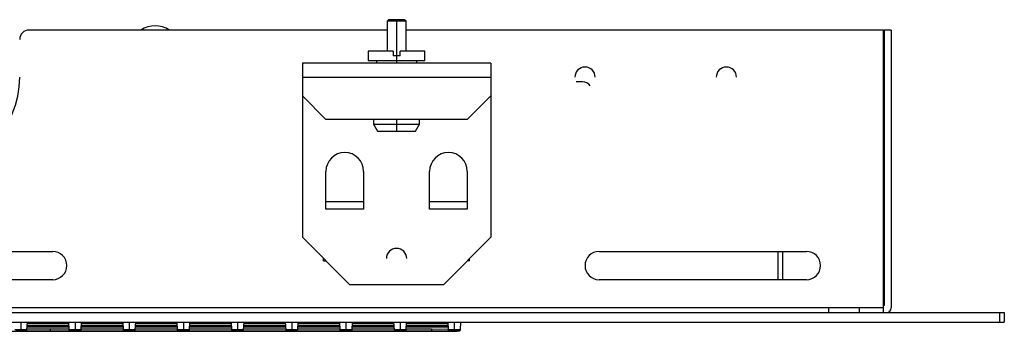
# Paper-space layout '_Back' of a CAD drawing. Units: millimetres. Extents: x -249 to 249, y -2 to 123.
# Drawn here: x 40 to 249, y -2 to 64 of the extents above; entities that cross this region are included whole.
import ezdxf

# ---------------------------------------------------------------- set-up
doc = ezdxf.new("R2010")
doc.units = ezdxf.units.MM

psp = doc.layouts.new('_Back')

# ---------------------------------------------------------------- linework, layer by layer
at = {"color": 7, "linetype": 'Continuous', "lineweight": 25}
for p, q in [((118.3, 64.2), (118, 63.9)), ((118, 63.9), (118, 57.5)), ((122, 63.9), (118, 63.9)), ((121.7, 64.2), (118.3, 64.2)), ((120, 64.2), (120, 55)), ((122, 63.9), (121.7, 64.2)), ((122, 57.5), (122, 63.9)), ((118, 62), (42, 62)), ((223.35, 62), (122, 62)), ((223.35, 2), (223.35, 62)), ((223.5, 62), (223.5, 3.5)), ((225, 62), (223.5, 62)), ((225, 62), (225, 3)), ((114, 57.5), (114, 55.5)), ((119.25, 57.5), (114, 57.5)), ((119.25, 57.5), (119.25, 56.5)), ((120.75, 56.5), (119.25, 56.5)), ((120.75, 56.5), (120.75, 57.5)), ((126, 57.5), (120.75, 57.5)), ((126, 55.5), (126, 57.5)), ((223.5, 58), (223.35, 58)), ((140, 55), (100, 55)), ((100, 55), (100, 18)), ((114, 55.5), (126, 55.5)), ((115.73, 55.5), (115.73, 55)), ((124.28, 55), (124.28, 55.5)), ((140, 55), (140, 18)), ((100, 52), (140, 52)), ((159.5, 51), (158.1, 51)), ((100, 48), (105, 43)), ((135, 43), (140, 48)), ((223.5, 47.5), (223.35, 47.5)), ((135, 43), (105, 43)), ((115.1, 43), (115.1, 42)), ((115.1, 42), (115.97, 40.5)), ((115.1, 42), (124.9, 42)), ((120, 43), (120, 40.5)), ((124.03, 40.5), (124.9, 42)), ((124.9, 42), (124.9, 43)), ((115.97, 40.5), (124.03, 40.5)), ((105, 24), (105, 32)), ((113, 32), (113, 24)), ((127, 24), (127, 32)), ((135, 32), (135, 24)), ((113, 25.5), (105, 25.5)), ((135, 25.5), (127, 25.5)), ((113, 24), (105, 24)), ((135, 24), (127, 24)), ((100, 18), (110, 8)), ((130, 8), (140, 18)), ((-47, 15), (47, 15)), ((163, 15), (207, 15)), ((201, 9), (201, 15)), ((202, 9), (202, 15)), ((104.5, 13), (104.5, 13.5)), ((104.5, 13), (105, 13)), ((135.5, 13), (135, 13)), ((135.5, 13), (135.5, 13.5)), ((47, 9), (-47, 9)), ((207, 9), (163, 9)), ((110, 8), (130, 8)), ((223.35, 3), (-223.35, 3)), ((211.75, 2), (211.75, 3)), ((218.25, 2), (218.25, 3)), ((223.37, 3.5), (223.35, 3.5)), ((223.5, 3.5), (223.35, 3.5)), ((-249, 2), (249, 2)), ((-249, 0), (249, 0)), ((40.25, 0), (40.25, -1.93)), ((41.54, -1.65), (41.63, 0)), ((50.37, 0), (50.46, -1.65)), ((51.75, 0), (51.75, -1.93)), ((53.04, -1.65), (53.13, 0)), ((61.87, 0), (61.96, -1.65)), ((63.25, 0), (63.25, -1.93)), ((64.54, -1.65), (64.63, 0)), ((73.37, 0), (73.46, -1.65)), ((74.75, 0), (74.75, -1.93)), ((76.04, -1.65), (76.13, 0)), ((84.87, 0), (84.96, -1.65)), ((86.25, 0), (86.25, -1.93)), ((87.54, -1.65), (87.63, 0)), ((96.37, 0), (96.46, -1.65)), ((97.75, 0), (97.75, -1.93)), ((99.04, -1.65), (99.13, 0)), ((107.87, 0), (107.96, -1.65)), ((109.25, 0), (109.25, -1.93)), ((110.54, -1.65), (110.63, 0)), ((119.37, 0), (119.46, -1.65)), ((120.75, 0), (120.75, -1.93)), ((122.04, -1.65), (122.13, 0)), ((130.87, 0), (130.96, -1.65)), ((132.25, 0), (132.25, -1.93)), ((133.54, -1.65), (133.63, 0)), ((248, 2), (248, 0)), ((249, 2), (249, 0)), ((41.54, -1.65), (38.96, -1.65)), ((41.24, -1.93), (39.26, -1.93)), ((46.55, -1.52), (41.4, -1.52)), ((46.55, -1.92), (41.43, -1.92)), ((41.43, -1.95), (46.55, -1.95)), ((41.57, -1.01), (50.43, -1.01)), ((50.43, -1.01), (41.57, -1.01)), ((50.42, -0.8), (41.58, -0.8)), ((50.39, -0.39), (41.61, -0.39)), ((46.55, -1.95), (46.54, -1.96)), ((50.45, -1.52), (46.55, -1.52)), ((46.55, -1.92), (46.55, -1.95)), ((50.72, -1.92), (46.55, -1.92)), ((46.55, -1.95), (79.8, -1.95)), ((53.04, -1.65), (50.46, -1.65)), ((52.74, -1.93), (50.76, -1.93)), ((62.24, -1.93), (52.74, -1.92)), ((62, -1.53), (52.9, -1.53)), ((53.07, -1.01), (61.93, -1.01)), ((61.93, -1.01), (53.07, -1.01)), ((61.92, -0.8), (53.08, -0.8)), ((61.89, -0.39), (53.11, -0.39)), ((64.54, -1.65), (61.96, -1.65)), ((64.24, -1.93), (62.26, -1.93)), ((73.75, -1.93), (64.24, -1.93)), ((73.59, -1.53), (64.5, -1.53)), ((64.57, -1.01), (73.43, -1.01)), ((73.43, -1.01), (64.57, -1.01)), ((73.42, -0.8), (64.58, -0.8)), ((73.39, -0.39), (64.61, -0.39)), ((76.04, -1.65), (73.46, -1.65)), ((75.74, -1.93), (73.76, -1.93)), ((127.39, -1.94), (75.74, -1.93)), ((85.09, -1.53), (75.91, -1.53)), ((76.07, -1.01), (84.93, -1.01)), ((84.93, -1.01), (76.07, -1.01)), ((84.92, -0.8), (76.08, -0.8)), ((84.89, -0.39), (76.11, -0.39)), ((87.54, -1.65), (84.96, -1.65)), ((87.24, -1.93), (85.26, -1.93)), ((96.45, -1.54), (87.41, -1.53)), ((87.57, -1.01), (96.43, -1.01)), ((96.43, -1.01), (87.57, -1.01)), ((96.42, -0.8), (87.58, -0.8)), ((96.39, -0.39), (87.61, -0.39)), ((99.04, -1.65), (96.46, -1.65)), ((98.74, -1.93), (96.76, -1.93)), ((108.08, -1.54), (99.05, -1.54)), ((99.07, -1.01), (107.93, -1.01)), ((107.93, -1.01), (99.07, -1.01)), ((107.92, -0.8), (99.08, -0.8)), ((107.89, -0.39), (99.11, -0.39)), ((110.54, -1.65), (107.96, -1.65)), ((110.24, -1.93), (108.26, -1.93)), ((119.45, -1.54), (110.41, -1.54)), ((110.57, -1.01), (119.43, -1.01)), ((119.43, -1.01), (110.57, -1.01)), ((119.42, -0.8), (110.58, -0.8)), ((119.39, -0.39), (110.61, -0.39)), ((122.04, -1.65), (119.46, -1.65)), ((121.74, -1.93), (119.76, -1.93)), ((127.39, -1.54), (122.05, -1.54)), ((122.07, -1.01), (130.93, -1.01)), ((130.93, -1.01), (122.07, -1.01)), ((130.92, -0.8), (122.08, -0.8)), ((130.89, -0.39), (122.11, -0.39)), ((127.39, -1.54), (127.39, -1.94)), ((130.95, -1.55), (127.39, -1.54)), ((132.57, -1.94), (127.39, -1.94)), ((127.39, -1.94), (127.39, -1.96)), ((127.39, -1.96), (130.13, -1.96)), ((127.39, -1.96), (127.39, -1.96)), ((130.13, -1.96), (130.14, -1.96)), ((130.14, -1.96), (132.7, -1.96)), ((133.54, -1.65), (130.96, -1.65)), ((133.24, -1.93), (131.26, -1.93)), ((132.7, -1.96), (132.67, -1.95))]:
    psp.add_line(p, q, dxfattribs=at)
at = {"color": 7, "linetype": 'Continuous', "lineweight": 25, "flags": 128}
for points in [[(132.57, -1.94), (132.57, -1.93), (132.57, -1.93)], [(132.67, -1.95), (132.73, -1.94), (132.77, -1.93)]]:
    psp.add_lwpolyline(points, dxfattribs=at)
at = {"color": 7, "linetype": 'Continuous', "lineweight": 25}
for centre, radius, start, end in [((68.75, 57.12), 5.75, 58.0701, 121.9299), ((68.75, 57.12), 5.75, 58.1267, 121.8733), ((42, 60), 2, 90, 180), ((160, 52), 2.15, 0, 180), ((190, 52), 2.15, 0, 180), ((20, 52), 20, 270, 0), ((159.5, 49), 2, 35.7056, 90), ((109, 32), 4, 0, 180), ((131, 32), 4, 0, 180), ((47, 12), 3, 270, 90), ((120, 13.5), 2.15, 0, 180), ((163, 12), 3, 90, 270), ((207, 12), 3, 270, 90), ((224, 3), 1, 270, 0), ((41.24, -1.63), 0.3, 270, 357), ((50.76, -1.63), 0.3, 183, 270), ((52.74, -1.63), 0.3, 270, 357), ((62.26, -1.63), 0.3, 183, 270), ((64.24, -1.63), 0.3, 270, 357), ((73.76, -1.63), 0.3, 183, 270), ((75.74, -1.63), 0.3, 270, 357), ((85.26, -1.63), 0.3, 183, 270), ((87.24, -1.63), 0.3, 270, 357), ((96.76, -1.63), 0.3, 183, 270), ((98.74, -1.63), 0.3, 270, 357), ((108.26, -1.63), 0.3, 183, 270), ((110.24, -1.63), 0.3, 270, 357), ((119.76, -1.63), 0.3, 183, 270), ((121.74, -1.63), 0.3, 270, 357), ((131.26, -1.63), 0.3, 183, 270), ((133.24, -1.63), 0.3, 270, 357)]:
    psp.add_arc(centre, radius, start, end, dxfattribs=at)
for points, knots in [([(0, -1.96), (3.6, -1.96), (10.99, -1.96), (22.81, -1.96), (34.73, -1.96), (42.85, -1.96), (46.54, -1.96)], [0, 0, 0, 0, 0.232017, 0.476236, 0.762166, 1, 1, 1, 1]), ([(46.54, -1.96), (49.08, -1.96), (54.06, -1.96), (61.39, -1.96), (68.4, -1.96), (75.12, -1.96), (81.53, -1.96), (88.12, -1.96), (94.9, -1.96), (101.89, -1.96), (108.63, -1.96), (115.11, -1.96), (121.34, -1.96), (125.4, -1.96), (127.39, -1.96)], [0, 0, 0, 0, 0.094274, 0.184801, 0.271581, 0.354613, 0.433897, 0.509434, 0.599077, 0.685566, 0.768901, 0.849085, 0.926117, 1, 1, 1, 1]), ([(46.55, -1.92), (46.55, -1.92), (46.55, -1.87), (46.55, -1.72), (46.55, -1.61), (46.55, -1.52)], [0, 0, 0, 0, 0.5, 0.5, 1, 1, 1, 1]), ([(132.67, -1.95), (132.67, -1.95), (132.66, -1.94), (132.63, -1.94), (132.6, -1.94), (132.57, -1.94)], [0, 0, 0, 0, 0.5, 0.5, 1, 1, 1, 1])]:
    psp.add_open_spline(points, degree=3, knots=knots, dxfattribs=at)
psp.add_open_spline([(79.8, -1.95), (95.67, -1.96), (111.53, -1.96), (127.39, -1.96)], degree=3, dxfattribs=at)

doc.saveas('drawing.dxf')
